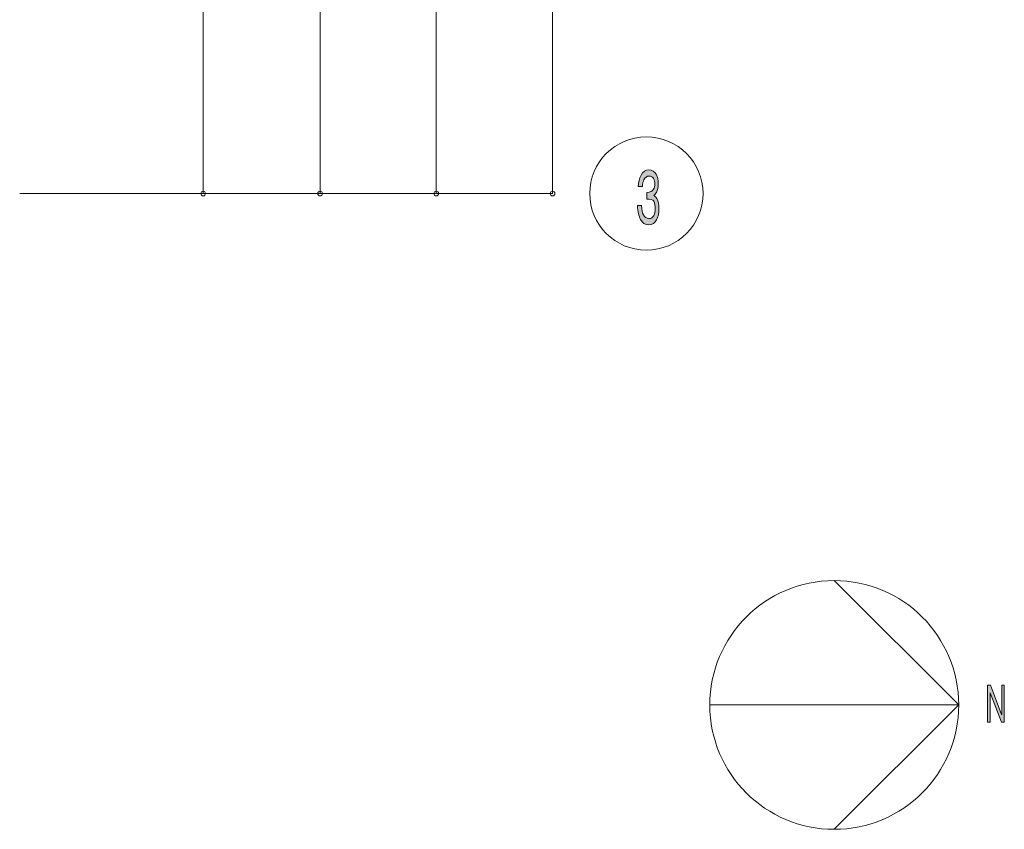
# Model space of a CAD drawing. Units: inches. Extents: x 11 to 286, y 6 to 203.
# Drawn here: x 232 to 275, y 43 to 78 of the extents above; entities that cross this region are included whole.
import ezdxf

# ---------------------------------------------------------------- set-up
doc = ezdxf.new("R2010")
doc.units = ezdxf.units.IN
doc.header["$MEASUREMENT"] = 0
doc.layers.add('_U+30EC_U+30A4_U+30E4_U+30FC 1', color=7, linetype='Continuous')

# ---------------------------------------------------------------- blocks, each defined once
blk = doc.blocks.new('block 67')
at = {"layer": '_U+30EC_U+30A4_U+30E4_U+30FC 1', "color": 18, "lineweight": 9, "true_color": 0x040000}
blk.add_lwpolyline([(240.071, 70.993), (240.071, 71.2)], dxfattribs=at)
at = {"layer": '_U+30EC_U+30A4_U+30E4_U+30FC 1', "color": 18, "lineweight": 20, "true_color": 0x040000}
blk.add_open_spline([(240.071, 70.89), (240.014, 70.89), (239.968, 70.844), (239.968, 70.787), (239.968, 70.73), (240.014, 70.683), (240.071, 70.683), (240.128, 70.683), (240.174, 70.73), (240.174, 70.787), (240.174, 70.844), (240.128, 70.89), (240.071, 70.89)], degree=3, knots=[0, 0, 0, 0, 1, 1, 1, 2, 2, 2, 3, 3, 3, 4, 4, 4, 4], dxfattribs=at)
blk = doc.blocks.new('block 66')
at = {"layer": '_U+30EC_U+30A4_U+30E4_U+30FC 1', "color": 18, "lineweight": 9, "true_color": 0x040000}
for points in [[(240.071, 70.787), (240.071, 146.918)], [(231.998, 70.787), (240.071, 70.787)]]:
    blk.add_lwpolyline(points, dxfattribs=at)
at = {"layer": '_U+30EC_U+30A4_U+30E4_U+30FC 1'}
blk.add_blockref('block 67', (0, 0), dxfattribs=at)
blk = doc.blocks.new('block 71')
at = {"layer": '_U+30EC_U+30A4_U+30E4_U+30FC 1', "color": 18, "lineweight": 9, "true_color": 0x040000}
blk.add_lwpolyline([(245.216, 70.993), (245.216, 71.2)], dxfattribs=at)
at = {"layer": '_U+30EC_U+30A4_U+30E4_U+30FC 1', "color": 18, "lineweight": 20, "true_color": 0x040000}
blk.add_open_spline([(245.216, 70.89), (245.158, 70.89), (245.113, 70.844), (245.113, 70.787), (245.113, 70.73), (245.158, 70.683), (245.216, 70.683), (245.273, 70.683), (245.318, 70.73), (245.318, 70.787), (245.318, 70.844), (245.273, 70.89), (245.216, 70.89)], degree=3, knots=[0, 0, 0, 0, 1, 1, 1, 2, 2, 2, 3, 3, 3, 4, 4, 4, 4], dxfattribs=at)
blk = doc.blocks.new('block 70')
at = {"layer": '_U+30EC_U+30A4_U+30E4_U+30FC 1', "color": 18, "lineweight": 9, "true_color": 0x040000}
for points in [[(245.216, 70.787), (245.216, 168.852)], [(231.998, 70.787), (245.216, 70.787)]]:
    blk.add_lwpolyline(points, dxfattribs=at)
at = {"layer": '_U+30EC_U+30A4_U+30E4_U+30FC 1'}
blk.add_blockref('block 71', (0, 0), dxfattribs=at)
blk = doc.blocks.new('block 75')
at = {"layer": '_U+30EC_U+30A4_U+30E4_U+30FC 1', "color": 18, "lineweight": 9, "true_color": 0x040000}
blk.add_lwpolyline([(250.33, 70.993), (250.33, 71.2)], dxfattribs=at)
at = {"layer": '_U+30EC_U+30A4_U+30E4_U+30FC 1', "color": 18, "lineweight": 20, "true_color": 0x040000}
blk.add_open_spline([(250.33, 70.89), (250.274, 70.89), (250.227, 70.844), (250.227, 70.787), (250.227, 70.73), (250.274, 70.683), (250.33, 70.683), (250.388, 70.683), (250.434, 70.73), (250.434, 70.787), (250.434, 70.844), (250.388, 70.89), (250.33, 70.89)], degree=3, knots=[0, 0, 0, 0, 1, 1, 1, 2, 2, 2, 3, 3, 3, 4, 4, 4, 4], dxfattribs=at)
blk = doc.blocks.new('block 74')
at = {"layer": '_U+30EC_U+30A4_U+30E4_U+30FC 1', "color": 18, "lineweight": 9, "true_color": 0x040000}
for points in [[(250.33, 70.787), (250.33, 182.992)], [(231.998, 70.787), (250.33, 70.787)]]:
    blk.add_lwpolyline(points, dxfattribs=at)
at = {"layer": '_U+30EC_U+30A4_U+30E4_U+30FC 1'}
blk.add_blockref('block 75', (0, 0), dxfattribs=at)
blk = doc.blocks.new('block 79')
at = {"layer": '_U+30EC_U+30A4_U+30E4_U+30FC 1', "color": 18, "lineweight": 9, "true_color": 0x040000}
blk.add_lwpolyline([(255.446, 70.993), (255.446, 71.2)], dxfattribs=at)
at = {"layer": '_U+30EC_U+30A4_U+30E4_U+30FC 1', "color": 18, "lineweight": 20, "true_color": 0x040000}
blk.add_open_spline([(255.446, 70.89), (255.389, 70.89), (255.343, 70.844), (255.343, 70.787), (255.343, 70.73), (255.389, 70.683), (255.446, 70.683), (255.502, 70.683), (255.549, 70.73), (255.549, 70.787), (255.549, 70.844), (255.502, 70.89), (255.446, 70.89)], degree=3, knots=[0, 0, 0, 0, 1, 1, 1, 2, 2, 2, 3, 3, 3, 4, 4, 4, 4], dxfattribs=at)
blk = doc.blocks.new('block 78')
at = {"layer": '_U+30EC_U+30A4_U+30E4_U+30FC 1', "color": 18, "lineweight": 9, "true_color": 0x040000}
for points in [[(255.446, 70.787), (255.446, 189.928)], [(231.998, 70.787), (255.446, 70.787)]]:
    blk.add_lwpolyline(points, dxfattribs=at)
at = {"layer": '_U+30EC_U+30A4_U+30E4_U+30FC 1'}
blk.add_blockref('block 79', (0, 0), dxfattribs=at)
blk = doc.blocks.new('block 112')
at = {"layer": '_U+30EC_U+30A4_U+30E4_U+30FC 1', "true_color": 0x030000}
h = blk.add_hatch(color=18, dxfattribs=at)
h.dxf.hatch_style = 2
h.paths.add_polyline_path([(274.584, 49.137), (274.712, 49.137), (275.201, 47.848), (275.211, 47.848), (275.211, 49.137), (275.325, 49.137), (275.325, 47.516), (275.196, 47.516), (274.707, 48.806), (274.697, 48.806), (274.697, 47.516), (274.584, 47.516)])
at = {"layer": '_U+30EC_U+30A4_U+30E4_U+30FC 1', "lineweight": 0}
blk.add_lwpolyline([(274.584, 49.137), (274.712, 49.137), (275.201, 47.848), (275.211, 47.848), (275.211, 49.137), (275.325, 49.137), (275.325, 47.516), (275.196, 47.516), (274.707, 48.806), (274.697, 48.806), (274.697, 47.516), (274.584, 47.516), (274.584, 49.137)], dxfattribs=at)
blk = doc.blocks.new('block 113')
at = {"layer": '_U+30EC_U+30A4_U+30E4_U+30FC 1', "true_color": 0x030000}
h = blk.add_hatch(color=18, dxfattribs=at)
h.dxf.hatch_style = 2
edge = h.paths.add_edge_path()
edge.add_spline(control_points=[(259.365, 70.255), (259.369, 70.074), (259.395, 69.938), (259.442, 69.848), (259.499, 69.74), (259.581, 69.686), (259.689, 69.686), (259.783, 69.686), (259.854, 69.731), (259.901, 69.821), (259.943, 69.902), (259.964, 69.997), (259.964, 70.105), (259.964, 70.25), (259.943, 70.363), (259.901, 70.444), (259.859, 70.525), (259.755, 70.557), (259.591, 70.539), (259.591, 70.539), (259.591, 70.837), (259.591, 70.837), (259.746, 70.846), (259.845, 70.891), (259.887, 70.973), (259.924, 71.045), (259.943, 71.126), (259.943, 71.216), (259.943, 71.298), (259.924, 71.374), (259.887, 71.447), (259.849, 71.519), (259.783, 71.555), (259.689, 71.555), (259.595, 71.555), (259.52, 71.501), (259.464, 71.393), (259.431, 71.329), (259.409, 71.23), (259.4, 71.094), (259.4, 71.094), (259.21, 71.094), (259.21, 71.094), (259.224, 71.284), (259.268, 71.451), (259.344, 71.596), (259.424, 71.749), (259.539, 71.826), (259.689, 71.826), (259.835, 71.826), (259.941, 71.763), (260.007, 71.636), (260.068, 71.519), (260.099, 71.379), (260.099, 71.216), (260.099, 71.072), (260.07, 70.945), (260.014, 70.837), (259.986, 70.783), (259.948, 70.738), (259.901, 70.702), (259.957, 70.674), (260.002, 70.629), (260.035, 70.566), (260.096, 70.449), (260.127, 70.3), (260.127, 70.119), (260.127, 69.929), (260.092, 69.767), (260.021, 69.631), (259.946, 69.487), (259.835, 69.415), (259.689, 69.415), (259.52, 69.415), (259.395, 69.491), (259.315, 69.645), (259.24, 69.789), (259.195, 69.992), (259.181, 70.255), (259.181, 70.255), (259.365, 70.255), (259.365, 70.255)], knot_values=[0, 0, 0, 0, 1, 1, 1, 2, 2, 2, 3, 3, 3, 4, 4, 4, 5, 5, 5, 6, 6, 6, 7, 7, 7, 8, 8, 8, 9, 9, 9, 10, 10, 10, 11, 11, 11, 12, 12, 12, 13, 13, 13, 14, 14, 14, 15, 15, 15, 16, 16, 16, 17, 17, 17, 18, 18, 18, 19, 19, 19, 20, 20, 20, 21, 21, 21, 22, 22, 22, 23, 23, 23, 24, 24, 24, 25, 25, 25, 26, 26, 26, 27, 27, 27, 27], degree=3, periodic=1)
at = {"layer": '_U+30EC_U+30A4_U+30E4_U+30FC 1', "lineweight": 0}
blk.add_open_spline([(259.365, 70.255), (259.369, 70.074), (259.395, 69.938), (259.442, 69.848), (259.499, 69.74), (259.581, 69.686), (259.689, 69.686), (259.783, 69.686), (259.854, 69.731), (259.901, 69.821), (259.943, 69.902), (259.964, 69.997), (259.964, 70.105), (259.964, 70.25), (259.943, 70.363), (259.901, 70.444), (259.859, 70.525), (259.755, 70.557), (259.591, 70.539), (259.591, 70.539), (259.591, 70.837), (259.591, 70.837), (259.746, 70.846), (259.845, 70.891), (259.887, 70.973), (259.924, 71.045), (259.943, 71.126), (259.943, 71.216), (259.943, 71.298), (259.924, 71.374), (259.887, 71.447), (259.849, 71.519), (259.783, 71.555), (259.689, 71.555), (259.595, 71.555), (259.52, 71.501), (259.464, 71.393), (259.431, 71.329), (259.409, 71.23), (259.4, 71.094), (259.4, 71.094), (259.21, 71.094), (259.21, 71.094), (259.224, 71.284), (259.268, 71.451), (259.344, 71.596), (259.424, 71.749), (259.539, 71.826), (259.689, 71.826), (259.835, 71.826), (259.941, 71.763), (260.007, 71.636), (260.068, 71.519), (260.099, 71.379), (260.099, 71.216), (260.099, 71.072), (260.07, 70.945), (260.014, 70.837), (259.986, 70.783), (259.948, 70.738), (259.901, 70.702), (259.957, 70.674), (260.002, 70.629), (260.035, 70.566), (260.096, 70.449), (260.127, 70.3), (260.127, 70.119), (260.127, 69.929), (260.092, 69.767), (260.021, 69.631), (259.946, 69.487), (259.835, 69.415), (259.689, 69.415), (259.52, 69.415), (259.395, 69.491), (259.315, 69.645), (259.24, 69.789), (259.195, 69.992), (259.181, 70.255), (259.181, 70.255), (259.365, 70.255), (259.365, 70.255)], degree=3, knots=[0, 0, 0, 0, 1, 1, 1, 2, 2, 2, 3, 3, 3, 4, 4, 4, 5, 5, 5, 6, 6, 6, 7, 7, 7, 8, 8, 8, 9, 9, 9, 10, 10, 10, 11, 11, 11, 12, 12, 12, 13, 13, 13, 14, 14, 14, 15, 15, 15, 16, 16, 16, 17, 17, 17, 18, 18, 18, 19, 19, 19, 20, 20, 20, 21, 21, 21, 22, 22, 22, 23, 23, 23, 24, 24, 24, 25, 25, 25, 26, 26, 26, 27, 27, 27, 27], dxfattribs=at)

msp = doc.modelspace()

# ---------------------------------------------------------------- linework, layer by layer
at = {"layer": '_U+30EC_U+30A4_U+30E4_U+30FC 1', "color": 18, "lineweight": 9, "true_color": 0x040000}
for points in [[(273.317, 48.267), (267.84, 53.744)], [(273.317, 48.267), (262.363, 48.267)], [(273.317, 48.267), (267.84, 42.791)]]:
    msp.add_lwpolyline(points, dxfattribs=at)
for points in [[(262.067, 70.787), (262.067, 72.164), (260.951, 73.28), (259.575, 73.28), (258.197, 73.28), (257.081, 72.164), (257.081, 70.787), (257.081, 69.41), (258.197, 68.295), (259.575, 68.295), (260.951, 68.295), (262.067, 69.41), (262.067, 70.787)], [(273.317, 48.267), (273.317, 51.292), (270.865, 53.744), (267.84, 53.744), (264.815, 53.744), (262.363, 51.292), (262.363, 48.267), (262.363, 45.242), (264.815, 42.791), (267.84, 42.791), (270.865, 42.791), (273.317, 45.242), (273.317, 48.267)]]:
    msp.add_open_spline(points, degree=3, knots=[0, 0, 0, 0, 1, 1, 1, 2, 2, 2, 3, 3, 3, 4, 4, 4, 4], dxfattribs=at)

# ---------------------------------------------------------------- block references
at = {"layer": '_U+30EC_U+30A4_U+30E4_U+30FC 1'}
for name in ['block 78', 'block 74', 'block 70', 'block 66', 'block 113', 'block 112']:
    msp.add_blockref(name, (0, 0), dxfattribs=at)

doc.saveas('drawing.dxf')
